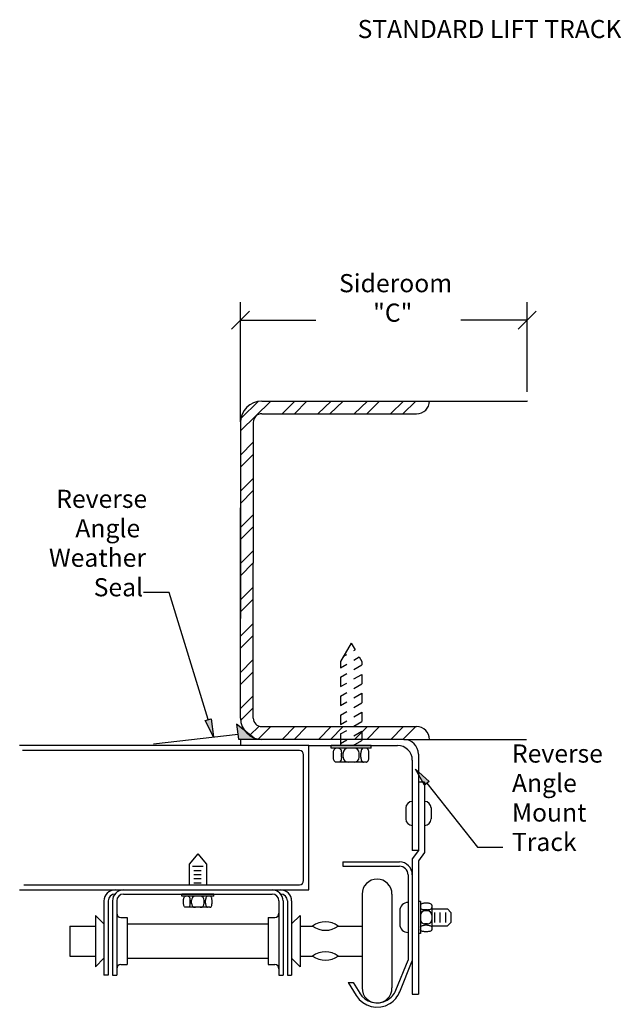
# Model space of a CAD drawing. Extents: x -2309 to 2708, y -2805 to 2978.
# Drawn here: x 730 to 1714, y -1660 to -50 of the extents above; entities that cross this region are included whole.
import ezdxf

# ---------------------------------------------------------------- set-up
doc = ezdxf.new("R2010")
doc.units = 0
doc.layers.add('1', color=5, linetype='Continuous')
doc.layers.add('2', color=3, linetype='Continuous')
doc.styles.add('STD', font='txt')

# ---------------------------------------------------------------- blocks, each defined once
blk = doc.blocks.new('AI9-BLK47')
at = {"layer": '1', "color": 2}
blk.add_line((14.8, 14.8), (-14.8, -14.8), dxfattribs=at)
blk = doc.blocks.new('AI9-BLK46')
at = {"layer": '1', "color": 2}
blk.add_line((-14.8, -14.8), (14.8, 14.8), dxfattribs=at)
blk = doc.blocks.new('AI9-BLK45')
at = {"layer": '1', "color": 2}
blk.add_circle((0, 0), 0.0896, dxfattribs=at)
blk = doc.blocks.new('AI9-BLK44')
at = {"layer": '1', "color": 2}
blk.add_circle((0, 0), 0.0897, dxfattribs=at)
blk = doc.blocks.new('AI9-BLK43')
at = {"layer": '1', "color": 2}
blk.add_circle((0, 0), 0.0897, dxfattribs=at)
blk = doc.blocks.new('AI9-BLK42')
at = {"layer": '1', "color": 2}
for p, q in [((-234.3, -115.1), (-234.3, 80.6)), ((234.3, -66.3), (234.3, 80.6)), ((-234.3, 51), (-111, 51)), ((234.3, 51), (126.2, 51))]:
    blk.add_line(p, q, dxfattribs=at)
at = {"layer": '1', "color": 7}
for name, p in [('AI9-BLK47', (-234.3, 51)), ('AI9-BLK46', (234.3, 51)), ('AI9-BLK43', (234.3, 51)), ('AI9-BLK44', (234.3, -81.1)), ('AI9-BLK45', (-234.3, -129.9))]:
    blk.add_blockref(name, p, dxfattribs=at)
at = {"layer": '1', "color": 7, "char_height": 29.659, "attachment_point": 1, "style": 'STD'}
for s, insert in [('\\fMyriad Roman|b0|i0;\\H29.6592;\\C2;Sideroom', (-73.1, 126.3)), ('\\fMyriad Roman|b0|i0;\\H29.6592;\\C2;"C"', (-17.4, 78.1))]:
    blk.add_mtext(s, dxfattribs=dict(at, insert=insert))
blk = doc.blocks.new('AI9-BLK41')
at = {"layer": '1'}
h = blk.add_hatch(color=2, dxfattribs=at)
h.dxf.hatch_style = 2
h.paths.add_polyline_path([(57.3, -118.2), (43.9, -91.3), (53.3, -88.4)])
at = {"layer": '1', "color": 2}
blk.add_lwpolyline([(48.6, -89.8), (-15.3, 118.2), (-57.3, 118.2)], dxfattribs=at)
blk.add_lwpolyline([(57.3, -118.2), (43.9, -91.3), (53.3, -88.4)], close=True, dxfattribs=at)
blk = doc.blocks.new('AI9-BLK35')
at = {"layer": '1'}
h = blk.add_hatch(color=2, dxfattribs=at)
h.dxf.hatch_style = 2
h.paths.add_polyline_path([(-71.3, 63.8), (-49, 43.6), (-56.8, 37.5)])
at = {"layer": '1', "color": 2}
blk.add_lwpolyline([(-71.3, 63.8), (-49, 43.6), (-56.8, 37.5)], close=True, dxfattribs=at)
blk.add_lwpolyline([(-52.9, 40.6), (30, -63.8), (71.3, -63.8)], dxfattribs=at)

msp = doc.modelspace()

# ---------------------------------------------------------------- hatches: boundary and pattern name
at = {"layer": '2'}
msp.add_hatch(color=7, dxfattribs=at).paths.add_polyline_path([(1088, -1226.6), (1115.8, -1226.6), (1085.1, -1201.7)])

# ---------------------------------------------------------------- linework, layer by layer
at = {"layer": '2', "color": 7}
for p, q in [((1091.4, -722.4), (1140.9, -673.7)), ((1091.9, -702.5), (1120.7, -674.1)), ((1126.2, -673.7), (1559.9, -673.7)), ((1159.5, -694.5), (1180.4, -673.7)), ((1179.7, -694.5), (1200.1, -673.7)), ((1218.1, -694.5), (1239.6, -673.7)), ((1237.7, -694.5), (1259.3, -673.7)), ((1277.3, -694.5), (1298.8, -673.7)), ((1297.7, -694.5), (1318.6, -673.7)), ((1336.9, -694.5), (1358, -673.7)), ((1356.9, -694.5), (1377.8, -673.7)), ((1126.2, -694.5), (1379.4, -694.5)), ((1091.4, -708.5), (1091.4, -1029.1)), ((1112.2, -708.5), (1112.2, -938.8)), ((1091.4, -761.9), (1112.2, -741)), ((1091.4, -781.6), (1112.2, -760.8)), ((1091.4, -821.1), (1112.2, -800.2)), ((1091.4, -840.9), (1112.2, -820)), ((1091.4, -1191.9), (1091.4, -848.1)), ((1091.4, -880.3), (1112.2, -859.5)), ((1091.4, -900.1), (1112.2, -879.2)), ((1091.4, -939.5), (1112.2, -918.7)), ((1091.4, -959.3), (1112.2, -938.4)), ((1112.2, -1191.9), (1112.2, -938.4)), ((1091.4, -998.8), (1112.2, -977.9)), ((1091.4, -1018.5), (1112.2, -997.6)), ((1091.4, -1058), (1112.2, -1037.1)), ((1091.4, -1077.7), (1112.2, -1056.8)), ((1272.3, -1069.3), (1254.9, -1099.4)), ((1272.3, -1069.3), (1278.7, -1080.3)), ((1259.5, -1091.4), (1265.1, -1088.2)), ((1276.6, -1081.5), (1278.7, -1080.3)), ((1276.6, -1097), (1285.4, -1091.9)), ((1285.4, -1091.9), (1289.7, -1099.4)), ((1091.4, -1117.2), (1112.2, -1096.3)), ((1254.9, -1099.4), (1254.9, -1109.6)), ((1254.9, -1109.6), (1265.1, -1103.7)), ((1276.6, -1112.5), (1289.7, -1104.9)), ((1289.7, -1099.4), (1289.7, -1104.9)), ((1091.4, -1136.9), (1112.2, -1116.1)), ((1254.9, -1125), (1265.1, -1119.1)), ((1254.9, -1125), (1254.9, -1140.5)), ((1276.6, -1127.9), (1289.7, -1120.4)), ((1289.7, -1120.4), (1289.7, -1135.9)), ((1254.9, -1140.5), (1265.1, -1134.6)), ((1276.6, -1143.4), (1289.7, -1135.9)), ((1091.4, -1176.4), (1112.2, -1155.5)), ((1254.9, -1156), (1265.1, -1150.1)), ((1254.9, -1156), (1254.9, -1171.4)), ((1276.6, -1158.9), (1289.7, -1151.3)), ((1289.7, -1151.3), (1289.7, -1166.8)), ((1254.9, -1171.4), (1265.1, -1165.6)), ((1276.6, -1174.4), (1289.7, -1166.8)), ((1091.6, -1195.9), (1112.2, -1175.3)), ((1254.9, -1186.9), (1265.1, -1181)), ((1254.9, -1186.9), (1254.9, -1202.4)), ((1276.6, -1189.8), (1289.7, -1182.3)), ((1289.7, -1182.3), (1289.7, -1197.7)), ((1106.4, -1220.5), (1121.9, -1205.1)), ((1120.5, -1226.2), (1140.9, -1205.8)), ((1126.2, -1205.8), (1379.4, -1205.8)), ((1159.5, -1226.7), (1180.4, -1205.8)), ((1179.2, -1226.7), (1200.1, -1205.8)), ((1218.7, -1226.7), (1239.6, -1205.8)), ((1238.5, -1226.7), (1259.3, -1205.8)), ((1254.9, -1202.4), (1265.1, -1196.5)), ((1276.6, -1205.3), (1289.7, -1197.7)), ((1277.9, -1226.7), (1298.8, -1205.8)), ((1297.7, -1226.7), (1318.6, -1205.8)), ((1337.2, -1226.7), (1358, -1205.8)), ((1356.9, -1226.7), (1377.8, -1205.8)), ((1087.6, -1218.7), (949.4, -1234.5)), ((1254.9, -1217.9), (1265.1, -1212)), ((1254.9, -1217.9), (1254.9, -1236.7)), ((1276.6, -1220.8), (1289.7, -1213.2)), ((1289.7, -1213.2), (1289.7, -1228.7)), ((1203, -1236.7), (730.4, -1236.7)), ((1358.3, -1226.7), (1091.4, -1226.7)), ((1091.4, -1226.7), (1091.4, -1236.7)), ((1203, -1236.7), (1348.3, -1236.7)), ((1203, -1472.6), (1203, -1236.7)), ((1305.1, -1236.7), (1239.5, -1236.7)), ((1239.5, -1241.1), (1239.5, -1236.7)), ((1254.9, -1233.3), (1265.1, -1227.5)), ((1275.8, -1236.7), (1289.7, -1228.7)), ((1305.1, -1241.1), (1305.1, -1236.7)), ((1358.3, -1226.7), (1559.2, -1226.7)), ((1187.7, -1245.1), (735.3, -1245.1)), ((1194.6, -1457.3), (1194.6, -1252)), ((1305.1, -1241.1), (1239.5, -1241.1)), ((1243.2, -1255.5), (1243.2, -1249.5)), ((1256.4, -1255.5), (1256.4, -1249.5)), ((1259.1, -1255.5), (1259.1, -1249.5)), ((1285.5, -1255.5), (1285.5, -1249.5)), ((1288.2, -1255.5), (1288.2, -1249.5)), ((1301.4, -1255.5), (1301.4, -1249.5)), ((1382.3, -1250.7), (1382.3, -1408.1)), ((1297.2, -1263.9), (1247.5, -1263.9)), ((1372.3, -1260.7), (1372.3, -1408.1)), ((1392.4, -1296.5), (1382.3, -1296.5)), ((1392.4, -1296.5), (1392.4, -1411.4)), ((1361.6, -1338.8), (1361.6, -1356.5)), ((1403.1, -1338.8), (1403.1, -1356.5)), ((1021.6, -1413.9), (1007.7, -1430.6)), ((1021.6, -1413.9), (1035.6, -1430.6)), ((1382.3, -1408.1), (1372.3, -1408.1)), ((1382.3, -1408.1), (1372.3, -1422.1)), ((1392.4, -1411.4), (1382.3, -1425.3)), ((1007.7, -1430.6), (1007.7, -1464.2)), ((1035.6, -1430.6), (1035.6, -1464.2)), ((1258.8, -1427.1), (1351.4, -1427.1)), ((1258.8, -1427.1), (1258.8, -1434)), ((1372.3, -1422.1), (1372.3, -1643.4)), ((1382.3, -1425.3), (1382.3, -1643.4)), ((1012.8, -1433.9), (1030.5, -1433.9)), ((1015.3, -1441.2), (1027.1, -1441.2)), ((1015.3, -1447.3), (1027.1, -1447.3)), ((1258.8, -1434), (1351.4, -1434)), ((1365.3, -1448), (1365.3, -1587.4)), ((737.4, -1464.2), (1187.7, -1464.2)), ((1015.3, -1454.2), (1027.1, -1454.2)), ((1015.3, -1461.1), (1027.1, -1461.1)), ((730.4, -1472.6), (1203, -1472.6)), ((900.1, -1479.5), (1143.1, -1479.5)), ((995.4, -1482.9), (995.4, -1479.5)), ((1047.9, -1479.5), (995.4, -1479.5)), ((1047.9, -1482.9), (1047.9, -1479.5)), ((1290.2, -1479.6), (1290.2, -1633)), ((1339.1, -1479.6), (1339.1, -1633)), ((868.2, -1490.7), (868.2, -1612.1)), ((875.1, -1490.7), (875.1, -1612.1)), ((882.1, -1490.7), (882.1, -1612.1)), ((889, -1490.7), (889, -1612.1)), ((1047.9, -1482.9), (995.4, -1482.9)), ((998.4, -1494.5), (998.4, -1489.7)), ((1008.9, -1494.5), (1008.9, -1489.7)), ((1011.1, -1494.5), (1011.1, -1489.7)), ((1032.2, -1494.5), (1032.2, -1489.7)), ((1034.3, -1494.5), (1034.3, -1489.7)), ((1044.9, -1494.5), (1044.9, -1489.7)), ((1154.3, -1490.7), (1154.3, -1612.1)), ((1161.2, -1490.7), (1161.2, -1612.1)), ((1168.1, -1490.7), (1168.1, -1612.1)), ((1175, -1490.7), (1175, -1612.1)), ((1385.8, -1491.5), (1382.3, -1491.5)), ((1382.3, -1491.5), (1382.3, -1544)), ((1385.8, -1491.5), (1385.8, -1544)), ((1397.3, -1494.5), (1392.5, -1494.5)), ((1041.5, -1501.2), (1001.7, -1501.2)), ((1351.9, -1506.7), (1351.9, -1528.8)), ((1397.3, -1505.1), (1392.5, -1505.1)), ((1397.3, -1507.2), (1392.5, -1507.2)), ((1404.1, -1497.9), (1404.1, -1537.7)), ((1404.1, -1503.8), (1429.6, -1503.8)), ((1409, -1526.2), (1409, -1509.4)), ((1417.9, -1526.2), (1417.9, -1509.4)), ((1426.9, -1526.2), (1426.9, -1509.4)), ((1429.6, -1503.8), (1435.1, -1509.4)), ((1435.1, -1509.4), (1435.1, -1526.2)), ((854.3, -1514.4), (854.3, -1598.2)), ((868.2, -1528.4), (854.3, -1514.4)), ((895.9, -1517.9), (906.4, -1517.9)), ((906.4, -1517.9), (906.4, -1594.7)), ((906.4, -1528.4), (1136.9, -1528.4)), ((1136.9, -1517.9), (1136.9, -1594.7)), ((1136.9, -1517.9), (1147.4, -1517.9)), ((1175, -1528.4), (1189, -1514.4)), ((1189, -1514.4), (1189, -1598.2)), ((1397.3, -1528.3), (1392.5, -1528.3)), ((1435.1, -1526.2), (1429.6, -1531.7)), ((812.2, -1531.9), (854.3, -1531.9)), ((812.2, -1531.9), (812.2, -1580.8)), ((1189, -1531.9), (1209.3, -1531.9)), ((1251.2, -1531.9), (1290.2, -1531.9)), ((1385.8, -1544), (1382.3, -1544)), ((1397.3, -1530.5), (1392.5, -1530.5)), ((1397.3, -1541), (1392.5, -1541)), ((1404.1, -1531.7), (1429.6, -1531.7)), ((812.2, -1580.8), (854.3, -1580.8)), ((868.2, -1584.2), (854.3, -1598.2)), ((906.4, -1584.2), (1136.9, -1584.2)), ((1175, -1584.2), (1189, -1598.2)), ((1189, -1580.8), (1209.3, -1580.8)), ((1251.2, -1580.8), (1290.2, -1580.8)), ((1345.4, -1636.7), (1365.3, -1587.4)), ((1351.8, -1639.3), (1372.3, -1588.7)), ((895.9, -1594.7), (906.4, -1594.7)), ((1136.9, -1594.7), (1147.4, -1594.7)), ((875.1, -1612.1), (868.2, -1612.1)), ((882.1, -1612.1), (889, -1612.1)), ((1154.3, -1612.1), (1161.2, -1612.1)), ((1168.1, -1612.1), (1175, -1612.1)), ((1267.6, -1624.3), (1280.5, -1645.2)), ((1267.6, -1624.3), (1275.8, -1624.3)), ((1275.8, -1624.3), (1286.4, -1641.6)), ((1372.3, -1643.4), (1382.3, -1643.4))]:
    msp.add_line(p, q, dxfattribs=at)
msp.add_lwpolyline([(1088, -1226.6), (1115.8, -1226.6), (1085.1, -1201.7)], close=True, dxfattribs=at)
for points in [[(1126.2, -673.7), (1107, -673.7), (1091.4, -689.3), (1091.4, -708.5)], [(1379.4, -694.5), (1391, -694.5), (1400.3, -685.2), (1400.3, -673.7)], [(1126.2, -694.5), (1118.5, -694.5), (1112.2, -700.8), (1112.2, -708.5)], [(1091.4, -1191.9), (1091.4, -1211.1), (1107, -1226.7), (1126.2, -1226.7)], [(1112.2, -1191.9), (1112.2, -1199.6), (1118.5, -1205.8), (1126.2, -1205.8)], [(1400.3, -1226.7), (1400.3, -1215.2), (1391, -1205.8), (1379.4, -1205.8)], [(1372.3, -1260.7), (1372.3, -1247.5), (1361.5, -1236.7), (1348.3, -1236.7)], [(1382.3, -1250.7), (1382.3, -1237.4), (1371.6, -1226.7), (1358.3, -1226.7)], [(1194.6, -1252), (1194.6, -1248.2), (1191.5, -1245.1), (1187.7, -1245.1)], [(1267.5, -1241.1), (1262.9, -1241.1), (1259.1, -1244.8), (1259.1, -1249.5)], [(1285.5, -1249.5), (1285.5, -1244.8), (1281.7, -1241.1), (1277.1, -1241.1)], [(1259.1, -1255.5), (1259.1, -1260.2), (1262.9, -1263.9), (1267.5, -1263.9)], [(1277.1, -1263.9), (1281.7, -1263.9), (1285.5, -1260.2), (1285.5, -1255.5)], [(1372.3, -1328.1), (1366.4, -1328.1), (1361.6, -1332.9), (1361.6, -1338.8)], [(1403.1, -1338.8), (1403.1, -1332.9), (1398.3, -1328.1), (1392.4, -1328.1)], [(1361.6, -1356.5), (1361.6, -1362.4), (1366.4, -1367.2), (1372.3, -1367.2)], [(1392.4, -1367.2), (1398.3, -1367.2), (1403.1, -1362.4), (1403.1, -1356.5)], [(1372.3, -1448), (1372.3, -1436.5), (1362.9, -1427.1), (1351.4, -1427.1)], [(1365.3, -1448), (1365.3, -1440.3), (1359.1, -1434), (1351.4, -1434)], [(1187.7, -1464.2), (1191.5, -1464.2), (1194.6, -1461.1), (1194.6, -1457.3)], [(886.3, -1472.6), (876.3, -1472.6), (868.2, -1480.7), (868.2, -1490.7)], [(886.3, -1479.5), (880.1, -1479.5), (875.1, -1484.5), (875.1, -1490.7)], [(900.1, -1472.6), (890.2, -1472.6), (882.1, -1480.7), (882.1, -1490.7)], [(900.1, -1479.5), (894, -1479.5), (889, -1484.5), (889, -1490.7)], [(1161.2, -1490.7), (1161.2, -1480.7), (1153.1, -1472.6), (1143.1, -1472.6)], [(1154.3, -1490.7), (1154.3, -1484.5), (1149.3, -1479.5), (1143.1, -1479.5)], [(1175, -1490.7), (1175, -1480.7), (1166.9, -1472.6), (1157, -1472.6)], [(1168.1, -1490.7), (1168.1, -1484.5), (1163.1, -1479.5), (1157, -1479.5)], [(1017.8, -1482.9), (1014.1, -1482.9), (1011.1, -1486), (1011.1, -1489.7)], [(1011.1, -1494.5), (1011.1, -1498.2), (1014.1, -1501.2), (1017.8, -1501.2)], [(1032.2, -1489.7), (1032.2, -1486), (1029.2, -1482.9), (1025.4, -1482.9)], [(1025.4, -1501.2), (1029.2, -1501.2), (1032.2, -1498.2), (1032.2, -1494.5)], [(1365.3, -1493.3), (1357.9, -1493.3), (1351.9, -1499.3), (1351.9, -1506.7)], [(889, -1511), (889, -1514.8), (892.1, -1517.9), (895.9, -1517.9)], [(1147.4, -1517.9), (1151.2, -1517.9), (1154.3, -1514.8), (1154.3, -1511)], [(1392.5, -1507.2), (1388.8, -1507.2), (1385.8, -1510.3), (1385.8, -1514)], [(1404.1, -1514), (1404.1, -1510.3), (1401.1, -1507.2), (1397.3, -1507.2)], [(1251.2, -1531.9), (1238.7, -1522.6), (1221.7, -1522.6), (1209.3, -1531.9)], [(1351.9, -1528.8), (1351.9, -1536.2), (1357.9, -1542.2), (1365.3, -1542.2)], [(1385.8, -1521.6), (1385.8, -1525.3), (1388.8, -1528.3), (1392.5, -1528.3)], [(1397.3, -1528.3), (1401.1, -1528.3), (1404.1, -1525.3), (1404.1, -1521.6)], [(1209.3, -1531.9), (1221.7, -1541.1), (1238.7, -1541.1), (1251.2, -1531.9)], [(1251.2, -1580.8), (1238.7, -1571.5), (1221.7, -1571.5), (1209.3, -1580.8)], [(1209.3, -1580.8), (1221.7, -1590), (1238.7, -1590), (1251.2, -1580.8)], [(895.9, -1594.7), (892.1, -1594.7), (889, -1597.8), (889, -1601.6)], [(1154.3, -1601.6), (1154.3, -1597.8), (1151.2, -1594.7), (1147.4, -1594.7)]]:
    msp.add_open_spline(points, degree=3, dxfattribs=at)
for points, knots in [([(1243.2, -1249.5), (1243.2, -1248.3), (1243.4, -1247.2), (1243.6, -1246.1), (1243.8, -1245.2), (1244.1, -1244.3), (1244.5, -1243.5), (1244.9, -1242.8), (1245.4, -1242.1), (1246, -1241.6), (1246.4, -1241.2), (1246.9, -1241.1), (1247.5, -1241.1)], [0, 0, 0, 0, 1, 1, 1, 2, 2, 2, 3, 3, 3, 4, 4, 4, 4]), ([(1252.2, -1241.1), (1252.7, -1241.1), (1253.2, -1241.2), (1253.6, -1241.6), (1254.3, -1242.1), (1254.8, -1242.8), (1255.2, -1243.5), (1255.6, -1244.3), (1255.9, -1245.2), (1256.1, -1246.1), (1256.3, -1247.2), (1256.4, -1248.3), (1256.4, -1249.5)], [0, 0, 0, 0, 1, 1, 1, 2, 2, 2, 3, 3, 3, 4, 4, 4, 4]), ([(1292.4, -1241.1), (1291.9, -1241.1), (1291.4, -1241.2), (1291, -1241.6), (1290.3, -1242.1), (1289.8, -1242.8), (1289.4, -1243.5), (1289, -1244.3), (1288.7, -1245.2), (1288.5, -1246.1), (1288.3, -1247.2), (1288.2, -1248.3), (1288.2, -1249.5)], [0, 0, 0, 0, 1, 1, 1, 2, 2, 2, 3, 3, 3, 4, 4, 4, 4]), ([(1301.4, -1249.5), (1301.4, -1248.3), (1301.3, -1247.2), (1301, -1246.1), (1300.8, -1245.2), (1300.5, -1244.3), (1300.1, -1243.5), (1299.8, -1242.8), (1299.2, -1242.1), (1298.6, -1241.6), (1298.2, -1241.2), (1297.7, -1241.1), (1297.2, -1241.1)], [0, 0, 0, 0, 1, 1, 1, 2, 2, 2, 3, 3, 3, 4, 4, 4, 4]), ([(1247.5, -1263.9), (1246.9, -1263.9), (1246.4, -1263.7), (1246, -1263.4), (1245.4, -1262.9), (1244.9, -1262.2), (1244.5, -1261.5), (1244.1, -1260.7), (1243.8, -1259.8), (1243.6, -1258.9), (1243.4, -1257.8), (1243.2, -1256.7), (1243.2, -1255.5)], [0, 0, 0, 0, 1, 1, 1, 2, 2, 2, 3, 3, 3, 4, 4, 4, 4]), ([(1256.4, -1255.5), (1256.4, -1256.7), (1256.3, -1257.8), (1256.1, -1258.9), (1255.9, -1259.8), (1255.6, -1260.7), (1255.2, -1261.5), (1254.8, -1262.2), (1254.3, -1262.9), (1253.6, -1263.4), (1253.2, -1263.7), (1252.7, -1263.9), (1252.2, -1263.9)], [0, 0, 0, 0, 1, 1, 1, 2, 2, 2, 3, 3, 3, 4, 4, 4, 4]), ([(1288.2, -1255.5), (1288.2, -1256.7), (1288.3, -1257.8), (1288.5, -1258.9), (1288.7, -1259.8), (1289, -1260.7), (1289.4, -1261.5), (1289.8, -1262.2), (1290.3, -1262.9), (1291, -1263.4), (1291.4, -1263.7), (1291.9, -1263.9), (1292.4, -1263.9)], [0, 0, 0, 0, 1, 1, 1, 2, 2, 2, 3, 3, 3, 4, 4, 4, 4]), ([(1297.2, -1263.9), (1297.7, -1263.9), (1298.2, -1263.7), (1298.6, -1263.4), (1299.2, -1262.9), (1299.8, -1262.2), (1300.1, -1261.5), (1300.5, -1260.7), (1300.8, -1259.8), (1301, -1258.9), (1301.3, -1257.8), (1301.4, -1256.7), (1301.4, -1255.5)], [0, 0, 0, 0, 1, 1, 1, 2, 2, 2, 3, 3, 3, 4, 4, 4, 4]), ([(1339.1, -1479.6), (1339.1, -1466.1), (1328.2, -1455.1), (1314.7, -1455.1), (1301.2, -1455.1), (1290.2, -1466.1), (1290.2, -1479.6)], [0, 0, 0, 0, 1, 1, 1, 2, 2, 2, 2]), ([(998.4, -1489.7), (998.4, -1488.8), (998.5, -1487.9), (998.7, -1487), (998.8, -1486.2), (999, -1485.6), (999.4, -1484.9), (999.7, -1484.3), (1000.1, -1483.8), (1000.6, -1483.4), (1000.9, -1483.1), (1001.3, -1482.9), (1001.7, -1482.9)], [0, 0, 0, 0, 1, 1, 1, 2, 2, 2, 3, 3, 3, 4, 4, 4, 4]), ([(1001.7, -1501.2), (1001.3, -1501.2), (1000.9, -1501.1), (1000.6, -1500.8), (1000.1, -1500.4), (999.7, -1499.9), (999.4, -1499.3), (999, -1498.6), (998.8, -1497.9), (998.7, -1497.2), (998.5, -1496.3), (998.4, -1495.4), (998.4, -1494.5)], [0, 0, 0, 0, 1, 1, 1, 2, 2, 2, 3, 3, 3, 4, 4, 4, 4]), ([(1005.6, -1482.9), (1006, -1482.9), (1006.4, -1483.1), (1006.7, -1483.4), (1007.2, -1483.8), (1007.6, -1484.3), (1007.9, -1484.9), (1008.3, -1485.6), (1008.5, -1486.2), (1008.6, -1487), (1008.8, -1487.9), (1008.9, -1488.8), (1008.9, -1489.7)], [0, 0, 0, 0, 1, 1, 1, 2, 2, 2, 3, 3, 3, 4, 4, 4, 4]), ([(1008.9, -1494.5), (1008.9, -1495.4), (1008.8, -1496.3), (1008.6, -1497.2), (1008.5, -1497.9), (1008.3, -1498.6), (1007.9, -1499.3), (1007.6, -1499.9), (1007.2, -1500.4), (1006.7, -1500.8), (1006.4, -1501.1), (1006, -1501.2), (1005.6, -1501.2)], [0, 0, 0, 0, 1, 1, 1, 2, 2, 2, 3, 3, 3, 4, 4, 4, 4]), ([(1037.7, -1482.9), (1037.3, -1482.9), (1036.9, -1483.1), (1036.6, -1483.4), (1036, -1483.8), (1035.6, -1484.3), (1035.3, -1484.9), (1035, -1485.6), (1034.8, -1486.2), (1034.6, -1487), (1034.4, -1487.9), (1034.3, -1488.8), (1034.3, -1489.7)], [0, 0, 0, 0, 1, 1, 1, 2, 2, 2, 3, 3, 3, 4, 4, 4, 4]), ([(1034.3, -1494.5), (1034.3, -1495.4), (1034.4, -1496.3), (1034.6, -1497.2), (1034.8, -1497.9), (1035, -1498.6), (1035.3, -1499.3), (1035.6, -1499.9), (1036, -1500.4), (1036.6, -1500.8), (1036.9, -1501.1), (1037.3, -1501.2), (1037.7, -1501.2)], [0, 0, 0, 0, 1, 1, 1, 2, 2, 2, 3, 3, 3, 4, 4, 4, 4]), ([(1044.9, -1489.7), (1044.9, -1488.8), (1044.8, -1487.9), (1044.6, -1487), (1044.5, -1486.2), (1044.2, -1485.6), (1043.9, -1484.9), (1043.6, -1484.3), (1043.2, -1483.8), (1042.7, -1483.4), (1042.3, -1483.1), (1041.9, -1482.9), (1041.5, -1482.9)], [0, 0, 0, 0, 1, 1, 1, 2, 2, 2, 3, 3, 3, 4, 4, 4, 4]), ([(1041.5, -1501.2), (1041.9, -1501.2), (1042.3, -1501.1), (1042.7, -1500.8), (1043.2, -1500.4), (1043.6, -1499.9), (1043.9, -1499.3), (1044.2, -1498.6), (1044.5, -1497.9), (1044.6, -1497.2), (1044.8, -1496.3), (1044.9, -1495.4), (1044.9, -1494.5)], [0, 0, 0, 0, 1, 1, 1, 2, 2, 2, 3, 3, 3, 4, 4, 4, 4]), ([(1392.5, -1494.5), (1391.6, -1494.5), (1390.7, -1494.6), (1389.8, -1494.8), (1389.1, -1495), (1388.4, -1495.2), (1387.8, -1495.5), (1387.2, -1495.8), (1386.6, -1496.2), (1386.2, -1496.8), (1385.9, -1497.1), (1385.8, -1497.5), (1385.8, -1497.9)], [0, 0, 0, 0, 1, 1, 1, 2, 2, 2, 3, 3, 3, 4, 4, 4, 4]), ([(1404.1, -1497.9), (1404.1, -1497.5), (1403.9, -1497.1), (1403.7, -1496.8), (1403.2, -1496.2), (1402.7, -1495.8), (1402.1, -1495.5), (1401.5, -1495.2), (1400.8, -1495), (1400.1, -1494.8), (1399.2, -1494.6), (1398.3, -1494.5), (1397.3, -1494.5)], [0, 0, 0, 0, 1, 1, 1, 2, 2, 2, 3, 3, 3, 4, 4, 4, 4]), ([(1385.8, -1501.7), (1385.8, -1502.1), (1385.9, -1502.5), (1386.2, -1502.9), (1386.6, -1503.4), (1387.2, -1503.8), (1387.8, -1504.1), (1388.4, -1504.4), (1389.1, -1504.7), (1389.8, -1504.8), (1390.7, -1505), (1391.6, -1505.1), (1392.5, -1505.1)], [0, 0, 0, 0, 1, 1, 1, 2, 2, 2, 3, 3, 3, 4, 4, 4, 4]), ([(1397.3, -1505.1), (1398.3, -1505.1), (1399.2, -1505), (1400.1, -1504.8), (1400.8, -1504.7), (1401.5, -1504.4), (1402.1, -1504.1), (1402.7, -1503.8), (1403.2, -1503.4), (1403.7, -1502.9), (1403.9, -1502.5), (1404.1, -1502.1), (1404.1, -1501.7)], [0, 0, 0, 0, 1, 1, 1, 2, 2, 2, 3, 3, 3, 4, 4, 4, 4]), ([(1385.8, -1533.9), (1385.8, -1533.4), (1385.9, -1533), (1386.2, -1532.7), (1386.6, -1532.2), (1387.2, -1531.8), (1387.8, -1531.5), (1388.4, -1531.2), (1389.1, -1530.9), (1389.8, -1530.8), (1390.7, -1530.6), (1391.6, -1530.5), (1392.5, -1530.5)], [0, 0, 0, 0, 1, 1, 1, 2, 2, 2, 3, 3, 3, 4, 4, 4, 4]), ([(1392.5, -1541), (1391.6, -1541), (1390.7, -1540.9), (1389.8, -1540.8), (1389.1, -1540.6), (1388.4, -1540.4), (1387.8, -1540), (1387.2, -1539.7), (1386.6, -1539.3), (1386.2, -1538.8), (1385.9, -1538.5), (1385.8, -1538.1), (1385.8, -1537.7)], [0, 0, 0, 0, 1, 1, 1, 2, 2, 2, 3, 3, 3, 4, 4, 4, 4]), ([(1397.3, -1530.5), (1398.3, -1530.5), (1399.2, -1530.6), (1400.1, -1530.8), (1400.8, -1530.9), (1401.5, -1531.2), (1402.1, -1531.5), (1402.7, -1531.8), (1403.2, -1532.2), (1403.7, -1532.7), (1403.9, -1533), (1404.1, -1533.4), (1404.1, -1533.9)], [0, 0, 0, 0, 1, 1, 1, 2, 2, 2, 3, 3, 3, 4, 4, 4, 4]), ([(1404.1, -1537.7), (1404.1, -1538.1), (1403.9, -1538.5), (1403.7, -1538.8), (1403.2, -1539.3), (1402.7, -1539.7), (1402.1, -1540), (1401.5, -1540.4), (1400.8, -1540.6), (1400.1, -1540.8), (1399.2, -1540.9), (1398.3, -1541), (1397.3, -1541)], [0, 0, 0, 0, 1, 1, 1, 2, 2, 2, 3, 3, 3, 4, 4, 4, 4]), ([(1280.5, -1645.2), (1292, -1664.1), (1316.7, -1670.1), (1335.6, -1658.5), (1342.9, -1654), (1348.6, -1647.3), (1351.8, -1639.3)], [0, 0, 0, 0, 1, 1, 1, 2, 2, 2, 2]), ([(1286, -1641), (1295.2, -1656.8), (1315.5, -1662.2), (1331.3, -1653), (1337.7, -1649.3), (1342.6, -1643.5), (1345.4, -1636.7)], [0, 0, 0, 0, 1, 1, 1, 2, 2, 2, 2]), ([(1290.2, -1633), (1290.2, -1646.5), (1301.2, -1657.5), (1314.7, -1657.5), (1328.2, -1657.5), (1339.1, -1646.5), (1339.1, -1633)], [0, 0, 0, 0, 1, 1, 1, 2, 2, 2, 2])]:
    msp.add_open_spline(points, degree=3, knots=knots, dxfattribs=at)

# ---------------------------------------------------------------- block references
at = {"layer": '1', "color": 7}
for name, p in [('AI9-BLK42', (1325.6, -592.5)), ('AI9-BLK41', (989.9, -1104.6)), ('AI9-BLK35', (1449, -1339))]:
    msp.add_blockref(name, p, dxfattribs=at)

# ---------------------------------------------------------------- texts
at = {"layer": '1', "color": 7, "char_height": 29.659, "attachment_point": 1, "style": 'STD'}
for s, insert in [('\\fMyriad Roman|b0|i0;\\H29.6592;\\C2;Reverse', (790.2, -818.7)), ('\\fMyriad Roman|b0|i0;\\H29.6592;\\C2;Angle', (821.4, -866.8)), ('\\fMyriad Roman|b0|i0;\\H29.6592;\\C2;Weather', (778.3, -915)), ('\\fMyriad Roman|b0|i0;\\H29.6592;\\C2;Seal', (851.4, -963.2)), ('\\fMyriad Roman|b0|i0;\\H29.6592;\\C2;Reverse', (1535.2, -1235)), ('\\fMyriad Roman|b0|i0;\\H29.6592;\\C2;Angle', (1535.2, -1283.2)), ('\\fMyriad Roman|b0|i0;\\H29.6592;\\C2;Mount', (1535.2, -1331.4)), ('\\fMyriad Roman|b0|i0;\\H29.6592;\\C2;Track', (1535.2, -1379.5))]:
    msp.add_mtext(s, dxfattribs=dict(at, insert=insert))
at = {"layer": '2', "color": 7, "insert": (1282.9, -50.9), "char_height": 29.524, "attachment_point": 1, "style": 'STD'}
msp.add_mtext('\\fMyriad Roman|b0|i0;\\H29.5242;\\C7;STANDARD LIFT TRACK', dxfattribs=at)

doc.saveas('drawing.dxf')
